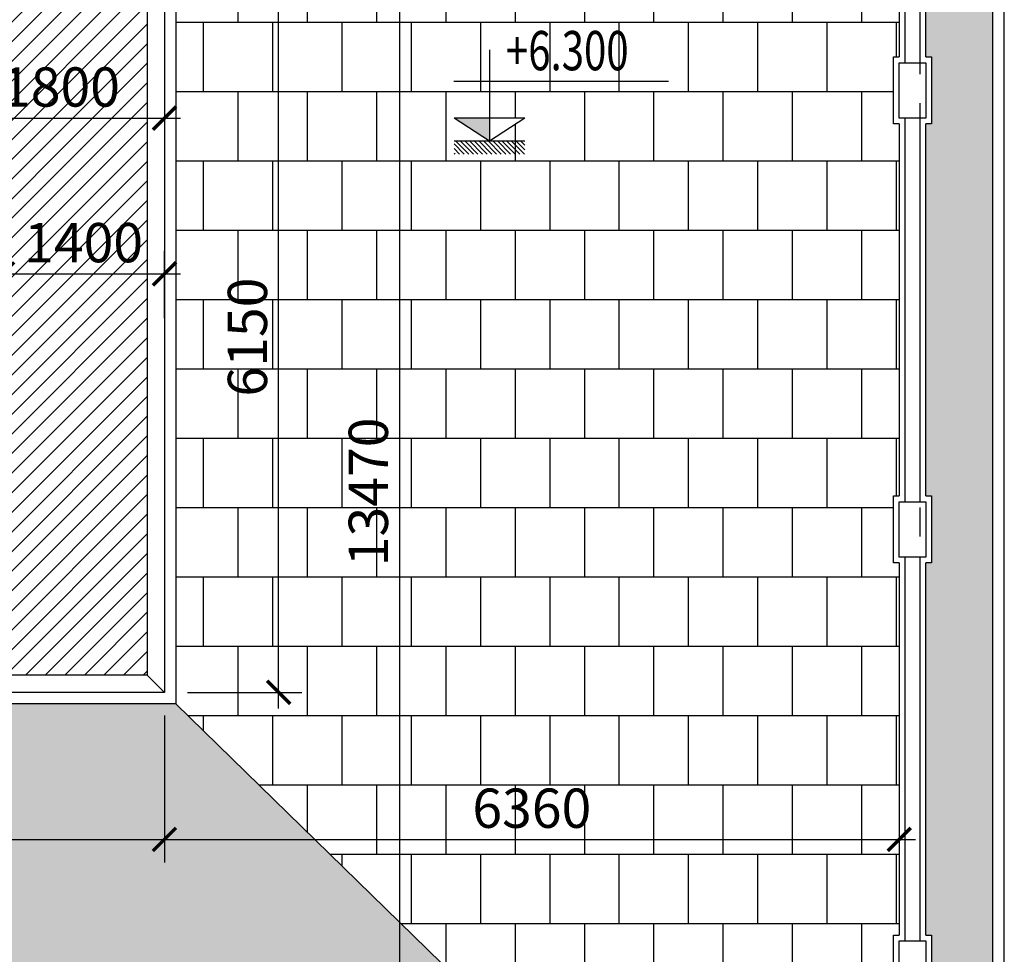
# Model space of a CAD drawing. Extents: x -113815 to 379249, y 305977 to 512155.
# Drawn here: x 17724 to 26247, y 393971 to 402060 of the extents above; entities that cross this region are included whole.
import ezdxf

# ---------------------------------------------------------------- set-up
doc = ezdxf.new("R2010")
doc.units = 0
doc.header["$LTSCALE"] = 1000
doc.header["$MEASUREMENT"] = 0
doc.linetypes.add('DASHED', pattern=[0.5, 0.25, -0.25])
doc.layers.get('0').update_dxf_attribs({"linetype": 'CONTINUOUS'})
doc.layers.get('DEFPOINTS').update_dxf_attribs({"linetype": 'CONTINUOUS'})
for name, color, linetype in [('2-CATTUONG', 2, 'CONTINUOUS'), ('250-HATCH', 250, 'CONTINUOUS'), ('4-THAYDAM', 4, 'CONTINUOUS'), ('7-THAY', 7, 'CONTINUOUS'), ('8-MANH', 8, 'CONTINUOUS'), ('9-THAYNHAT', 9, 'CONTINUOUS'), ('KHUAT', 8, 'DASHED'), ('KICHTHUOC', 1, 'CONTINUOUS')]:
    doc.layers.add(name, color=color, linetype=linetype)
doc.layers.add('TEXT', color=4, linetype='CONTINUOUS', lineweight=9)
doc.styles.add('KT', font='vnsimli.shx', dxfattribs={"width": 0.75})
doc.dimstyles.new('A3-1-100-200', dxfattribs={"dimscale": 200, "dimtxt": 1.7, "dimasz": 1, "dimexe": 1, "dimexo": 1, "dimgap": 0.5, "dimtad": 1, "dimdec": 0, "dimzin": 13, "dimdsep": 46, "dimtxsty": 'KT', "dimblk1": 'ARCHTICK', "dimblk2": 'ARCHTICK', "dimsah": 1, "dimcen": 0, "dimdle": 0.7, "dimclrd": 9, "dimclre": 8, "dimclrt": 3, "dimadec": 0, "dimazin": 0, "dimtfac": 1.222222, "dimtdec": 0, "dimtix": 1, "dimtmove": 2, "dimatfit": 3, "dimldrblk": 'ARCHTICK', "dimfxl": 0, "dimtolj": 1, "dimtzin": 13, "dimarcsym": 0})

# ---------------------------------------------------------------- blocks, each defined once
blk = doc.blocks.new('_ARCHTICK')
at = {"color": 0, "linetype": 'ByBlock', "const_width": 0.15}
blk.add_lwpolyline([(-0.5, -0.5), (0.5, 0.5)], dxfattribs=at)
blk = doc.blocks.new('*D863')
at = {"layer": 'DEFPOINTS', "color": 0, "transparency": 16777216}
for p in [(12841.6, 396237.7), (18976.6, 396237.7), (18976.6, 394965.2)]:
    blk.add_point(p, dxfattribs=at)
at = {"layer": 'KICHTHUOC', "color": 8, "lineweight": -2, "transparency": 16777216}
for p, q in [((12841.6, 396037.7), (12841.6, 394765.2)), ((18976.6, 396037.7), (18976.6, 394765.2))]:
    blk.add_line(p, q, dxfattribs=at)
at = {"layer": 'KICHTHUOC', "color": 9, "lineweight": -2, "transparency": 16777216}
blk.add_line((12701.6, 394965.2), (19116.6, 394965.2), dxfattribs=at)
at = {"layer": 'KICHTHUOC', "color": 9, "lineweight": -2, "transparency": 16777216, "xscale": 200, "yscale": 200, "zscale": 200, "rotation": 180}
blk.add_blockref('_ARCHTICK', (12841.6, 394965.2), dxfattribs=at)
at = {"layer": 'KICHTHUOC', "color": 9, "lineweight": -2, "transparency": 16777216, "xscale": 200, "yscale": 200, "zscale": 200}
blk.add_blockref('_ARCHTICK', (18976.6, 394965.2), dxfattribs=at)
at = {"layer": 'KICHTHUOC', "color": 3, "transparency": 16777216, "insert": (15909.1, 395235.2), "char_height": 340, "attachment_point": 5, "style": 'KT'}
blk.add_mtext('\\A1;6135', dxfattribs=at)
blk = doc.blocks.new('*D864')
at = {"layer": 'DEFPOINTS', "color": 0, "transparency": 16777216}
for p in [(18976.6, 396237.7), (25336.6, 396237.7), (25336.6, 394965.2)]:
    blk.add_point(p, dxfattribs=at)
at = {"layer": 'KICHTHUOC', "color": 8, "lineweight": -2, "transparency": 16777216}
for p, q in [((18976.6, 396037.7), (18976.6, 394765.2)), ((25336.6, 396037.7), (25336.6, 394765.2))]:
    blk.add_line(p, q, dxfattribs=at)
at = {"layer": 'KICHTHUOC', "color": 9, "lineweight": -2, "transparency": 16777216}
blk.add_line((18836.6, 394965.2), (25476.6, 394965.2), dxfattribs=at)
at = {"layer": 'KICHTHUOC', "color": 9, "lineweight": -2, "transparency": 16777216, "xscale": 200, "yscale": 200, "zscale": 200, "rotation": 180}
blk.add_blockref('_ARCHTICK', (18976.6, 394965.2), dxfattribs=at)
at = {"layer": 'KICHTHUOC', "color": 9, "lineweight": -2, "transparency": 16777216, "xscale": 200, "yscale": 200, "zscale": 200}
blk.add_blockref('_ARCHTICK', (25336.6, 394965.2), dxfattribs=at)
at = {"layer": 'KICHTHUOC', "color": 3, "transparency": 16777216, "insert": (22156.6, 395235.2), "char_height": 340, "attachment_point": 5, "style": 'KT'}
blk.add_mtext('\\A1;6360', dxfattribs=at)
blk = doc.blocks.new('*D868')
at = {"layer": 'DEFPOINTS', "color": 0, "transparency": 16777216}
for p in [(18976.6, 402387.7), (19964.9, 402387.7), (18976.6, 396237.7)]:
    blk.add_point(p, dxfattribs=at)
at = {"layer": 'KICHTHUOC', "color": 9, "lineweight": -2, "transparency": 16777216}
blk.add_line((19964.9, 396097.7), (19964.9, 402527.7), dxfattribs=at)
at = {"layer": 'KICHTHUOC', "color": 8, "lineweight": -2, "transparency": 16777216}
for p, q in [((19176.6, 402387.7), (20164.9, 402387.7)), ((19176.6, 396237.7), (20164.9, 396237.7))]:
    blk.add_line(p, q, dxfattribs=at)
at = {"layer": 'KICHTHUOC', "color": 9, "lineweight": -2, "transparency": 16777216, "xscale": 200, "yscale": 200, "zscale": 200}
for p, rotation in [((19964.9, 402387.7), 90), ((19964.9, 396237.7), 270)]:
    blk.add_blockref('_ARCHTICK', p, dxfattribs=dict(at, rotation=rotation))
at = {"layer": 'KICHTHUOC', "color": 3, "transparency": 16777216, "insert": (19694.9, 399312.7), "char_height": 340, "attachment_point": 5, "rotation": 90, "style": 'KT'}
blk.add_mtext('\\A1;6150', dxfattribs=at)
blk = doc.blocks.new('*D895')
at = {"layer": 'DEFPOINTS', "color": 0, "transparency": 16777216}
for p in [(17176.6, 401857.7), (18976.6, 401857.7), (18976.6, 401207.6)]:
    blk.add_point(p, dxfattribs=at)
at = {"layer": 'KICHTHUOC', "color": 8, "lineweight": -2, "transparency": 16777216}
for p, q in [((17176.6, 401657.7), (17176.6, 401007.6)), ((18976.6, 401657.7), (18976.6, 401007.6))]:
    blk.add_line(p, q, dxfattribs=at)
at = {"layer": 'KICHTHUOC', "color": 9, "lineweight": -2, "transparency": 16777216}
blk.add_line((17036.6, 401207.6), (19116.6, 401207.6), dxfattribs=at)
at = {"layer": 'KICHTHUOC', "color": 9, "lineweight": -2, "transparency": 16777216, "xscale": 200, "yscale": 200, "zscale": 200, "rotation": 180}
blk.add_blockref('_ARCHTICK', (17176.6, 401207.6), dxfattribs=at)
at = {"layer": 'KICHTHUOC', "color": 9, "lineweight": -2, "transparency": 16777216, "xscale": 200, "yscale": 200, "zscale": 200}
blk.add_blockref('_ARCHTICK', (18976.6, 401207.6), dxfattribs=at)
at = {"layer": 'KICHTHUOC', "color": 3, "transparency": 16777216, "insert": (18076.6, 401477.6), "char_height": 340, "attachment_point": 5, "style": 'KT'}
blk.add_mtext('\\A1;1800', dxfattribs=at)
blk = doc.blocks.new('*D909')
at = {"layer": 'DEFPOINTS', "color": 0, "transparency": 16777216}
for p in [(18976.6, 399860.4), (17576.6, 399277.7), (18976.6, 399277.7)]:
    blk.add_point(p, dxfattribs=at)
at = {"layer": 'KICHTHUOC', "color": 8, "lineweight": -2, "transparency": 16777216}
for p, q in [((17576.6, 399477.7), (17576.6, 400060.4)), ((18976.6, 399477.7), (18976.6, 400060.4))]:
    blk.add_line(p, q, dxfattribs=at)
at = {"layer": 'KICHTHUOC', "color": 9, "lineweight": -2, "transparency": 16777216}
blk.add_line((17436.6, 399860.4), (19116.6, 399860.4), dxfattribs=at)
at = {"layer": 'KICHTHUOC', "color": 9, "lineweight": -2, "transparency": 16777216, "xscale": 200, "yscale": 200, "zscale": 200, "rotation": 180}
blk.add_blockref('_ARCHTICK', (17576.6, 399860.4), dxfattribs=at)
at = {"layer": 'KICHTHUOC', "color": 9, "lineweight": -2, "transparency": 16777216, "xscale": 200, "yscale": 200, "zscale": 200}
blk.add_blockref('_ARCHTICK', (18976.6, 399860.4), dxfattribs=at)
at = {"layer": 'KICHTHUOC', "color": 3, "transparency": 16777216, "insert": (18276.6, 400130.4), "char_height": 340, "attachment_point": 5, "style": 'KT'}
blk.add_mtext('\\A1;1400', dxfattribs=at)
blk = doc.blocks.new('*D939')
at = {"layer": 'DEFPOINTS', "color": 0, "transparency": 16777216}
for p in [(21806.6, 404707.7), (21011.4, 391237.7), (21806.6, 391237.7)]:
    blk.add_point(p, dxfattribs=at)
at = {"layer": 'KICHTHUOC', "color": 9, "lineweight": -2, "transparency": 16777216}
blk.add_line((21011.4, 404847.7), (21011.4, 391097.7), dxfattribs=at)
at = {"layer": 'KICHTHUOC', "color": 8, "lineweight": -2, "transparency": 16777216}
for p, q in [((21606.6, 404707.7), (20811.4, 404707.7)), ((21606.6, 391237.7), (20811.4, 391237.7))]:
    blk.add_line(p, q, dxfattribs=at)
at = {"layer": 'KICHTHUOC', "color": 9, "lineweight": -2, "transparency": 16777216, "xscale": 200, "yscale": 200, "zscale": 200}
for p, rotation in [((21011.4, 404707.7), 90), ((21011.4, 391237.7), 270)]:
    blk.add_blockref('_ARCHTICK', p, dxfattribs=dict(at, rotation=rotation))
at = {"layer": 'KICHTHUOC', "color": 3, "transparency": 16777216, "insert": (20741.4, 397972.7), "char_height": 340, "attachment_point": 5, "rotation": 90, "style": 'KT'}
blk.add_mtext('\\A1;13470', dxfattribs=at)
blk = doc.blocks.new('COTCAODO')
blk.add_hatch(color=256).paths.add_polyline_path([(0, 0), (0, 70.5), (-108, 70.5)])
at = {"layer": '250-HATCH'}
h = blk.add_hatch(dxfattribs=at)
h.set_pattern_fill('_USER', color=256, scale=10, angle=315, style=0, pattern_type=0)
h.set_pattern_definition([(315, (0, 0), (7.0711, 7.0711), [])])
h.paths.add_polyline_path([(108, 0), (-108, 0), (-108, -40), (108, -40)])
for p, q in [((0, 277.8), (0, 0)), ((-108.9, 182.3), (545.7, 182.3)), ((-108, 70.5), (108, 70.5)), ((-108, 0), (108, 0))]:
    blk.add_line(p, q)
blk.add_lwpolyline([(-108, 70.5), (0, 0), (108, 70.5)])

msp = doc.modelspace()

# ---------------------------------------------------------------- hatches: boundary and pattern name
at = {"layer": '250-HATCH'}
h = msp.add_hatch(dxfattribs=at)
h.set_pattern_fill('AR-B88', color=256, scale=75, style=0)
h.set_pattern_definition([(0, (-612.4, 390694.86), (0, 600), []), (90, (-612.4, 390694.86), (-300, 600), [600, -600])])
h.paths.add_polyline_path([(24099.5, 391237.7), (19076.6, 396137.7), (12841.6, 396137.7), (12841.6, 395837.7), (10941.6, 395837.7), (10941.6, 396137.7), (4686.6, 396137.7), (-328.6, 391237.7)])
h.paths.add_polyline_path([(10909.3, 512154.9), (11522.7, 512154.9), (11216, 511954.8), (10909.3, 511954.8)])
h.paths.add_polyline_path([(-102.4, 390694.9), (-102.4, 391520.6), (-612.4, 391520.6), (-612.4, 390694.9)], flags=9)
h.paths.add_polyline_path([(3633.3, 392603.4), (3633.3, 393672), (3123.3, 393672), (3123.3, 392603.4)], flags=24)
h.paths.add_polyline_path([(7354.1, 394980.2), (8374.1, 394980.2), (8374.1, 395490.2), (7354.1, 395490.2)], flags=24)
h.paths.add_polyline_path([(11381.6, 394980.2), (12401.6, 394980.2), (12401.6, 395490.2), (11381.6, 395490.2)], flags=24)
h.paths.add_polyline_path([(15399.1, 394980.2), (16419.1, 394980.2), (16419.1, 395490.2), (15399.1, 395490.2)], flags=24)
h.paths.add_polyline_path([(10411.3, 395974.9), (10411.3, 396800.6), (9901.3, 396800.6), (9901.3, 395974.9)], flags=9)
h.paths.add_polyline_path([(21603.5, 390694.9), (21603.5, 391520.6), (21093.5, 391520.6), (21093.5, 390694.9)], flags=9)
h.paths.add_polyline_path([(11273.9, 393681), (12779.6, 393681), (12779.6, 394191), (11273.9, 394191)], flags=24)
h = msp.add_hatch(dxfattribs=at)
h.set_pattern_fill('ANSI33', color=256, scale=1000, angle=135, style=0)
h.set_pattern_definition([(180, (25566.64, 389197.72), (-4e-14, -250), []), (180, (25441.64, 389322.72), (-4e-14, -250), [125, -62.5])])
h.paths.add_polyline_path([(26146.6, 417497.7), (25616.6, 416942.5), (25616.6, 416357.7), (25566.6, 416357.7), (25566.6, 413137.7), (25616.6, 413137.7), (25616.6, 412557.7), (25566.6, 412557.7), (25566.6, 409337.7), (25616.6, 409337.7), (25616.6, 408757.7), (25566.6, 408757.7), (25566.6, 405537.7), (25616.6, 405537.7), (25616.6, 404957.7), (25566.6, 404957.7), (25566.6, 403347.7), (25746.6, 403347.7), (25746.6, 404477.7), (25796.6, 404477.7), (26146.6, 404477.7)])
h.paths.add_polyline_path([(26146.6, 402177.7), (25746.6, 402177.7), (25746.6, 403347.7), (25566.6, 403347.7), (25566.6, 401737.7), (25616.6, 401737.7), (25616.6, 401157.7), (25566.6, 401157.7), (25566.6, 397937.7), (25616.6, 397937.7), (25616.6, 397357.7), (25566.6, 397357.7), (25566.6, 394137.7), (25616.6, 394137.7), (25616.6, 393557.7), (25566.6, 393557.7), (25566.6, 390337.7), (25616.6, 390337.7), (25616.6, 389753), (26146.6, 389197.7)])
h = msp.add_hatch(dxfattribs=at)
h.set_pattern_fill('AR-B88', color=256, scale=75, style=0)
h.set_pattern_definition([(0, (18413.8, 391237.7), (0, 600), []), (90, (18413.78, 391237.72), (-300, 600), [600, -600])])
h.paths.add_polyline_path([(25336.6, 412557.7), (25286.6, 412557.7), (25286.6, 413137.7), (25336.6, 413137.7), (25336.6, 416357.7), (25286.6, 416357.7), (25286.6, 416607.7), (25280.8, 416607.7), (19076.6, 410557.7), (19076.6, 404287.7), (19366.6, 404287.7), (19366.6, 402387.7), (19076.6, 402387.7), (19076.6, 396137.7), (24099.5, 391237.7), (25336.6, 391237.7), (25336.6, 393557.7), (25286.6, 393557.7), (25286.6, 394137.7), (25336.6, 394137.7), (25336.6, 397357.7), (25286.6, 397357.7), (25286.6, 397937.7), (25336.6, 397937.7), (25336.6, 401157.7), (25286.6, 401157.7), (25286.6, 401737.7), (25336.6, 401737.7), (25336.6, 403347.7), (22766.6, 403347.7), (22766.6, 404707.7), (22136.6, 404707.7), (21806.6, 404707.7), (21806.6, 405037.7), (21941.6, 405037.7), (21941.6, 406637.7), (21806.6, 406637.7), (21806.6, 406967.7), (22136.6, 406967.7), (22136.6, 406637.7), (23396.6, 406637.7), (23396.6, 406967.7), (23726.6, 406967.7), (23726.6, 406637.7), (23591.6, 406637.7), (23591.6, 405037.7), (23726.6, 405037.7), (23726.6, 404707.7), (23396.6, 404707.7), (22766.6, 404707.7), (22766.6, 403347.7), (25336.6, 403347.7), (25336.6, 404957.7), (25286.6, 404957.7), (25286.6, 405537.7), (25336.6, 405537.7), (25336.6, 408757.7), (25286.6, 408757.7), (25286.6, 409337.7), (25336.6, 409337.7)])
h.paths.add_polyline_path([(22096.5, 401211.2), (21789.8, 401011), (21483.1, 401211.2)], flags=16)
h.paths.add_polyline_path([(21622.4, 394980.2), (22690.9, 394980.2), (22690.9, 395490.2), (21622.4, 395490.2)], flags=24)
h.paths.add_polyline_path([(19949.9, 398802.7), (19949.9, 399822.7), (19439.9, 399822.7), (19439.9, 398802.7)], flags=24)
h.paths.add_polyline_path([(19949.9, 402827.7), (19949.9, 403847.7), (19439.9, 403847.7), (19439.9, 402827.7)], flags=24)
h.paths.add_polyline_path([(19949.9, 406862.7), (19949.9, 407882.7), (19439.9, 407882.7), (19439.9, 406862.7)], flags=24)
h.paths.add_polyline_path([(18413.8, 404707.2), (19239.5, 404707.2), (19239.5, 405217.2), (18413.8, 405217.2)], flags=9)
h.paths.add_polyline_path([(20996.4, 410913.4), (20996.4, 411982), (20486.4, 411982), (20486.4, 410913.4)], flags=24)
h.paths.add_polyline_path([(20996.4, 405162.7), (20996.4, 406182.7), (20486.4, 406182.7), (20486.4, 405162.7)], flags=24)
h.paths.add_polyline_path([(20996.4, 397341.3), (20996.4, 398604.1), (20486.4, 398604.1), (20486.4, 397341.3)], flags=24)
h.paths.add_polyline_path([(20046.6, 403890.7), (21066.6, 403890.7), (21066.6, 404400.7), (20046.6, 404400.7)], flags=24)
h.paths.add_polyline_path([(22256.6, 403890.7), (23276.6, 403890.7), (23276.6, 404400.7), (22256.6, 404400.7)], flags=24)
h.paths.add_polyline_path([(23856.6, 403890.7), (24876.6, 403890.7), (24876.6, 404400.7), (23856.6, 404400.7)], flags=24)
h.paths.add_polyline_path([(21558.8, 407522.2), (22384.5, 407522.2), (22384.5, 408032.2), (21558.8, 408032.2)], flags=24)
h.paths.add_polyline_path([(23148.8, 407522.2), (23974.5, 407522.2), (23974.5, 408032.2), (23148.8, 408032.2)], flags=24)
h.paths.add_polyline_path([(24420.5, 406389.9), (24420.5, 407215.6), (23910.5, 407215.6), (23910.5, 406389.9)], flags=24)
h.paths.add_polyline_path([(24420.5, 404459.9), (24420.5, 405285.6), (23910.5, 405285.6), (23910.5, 404459.9)], flags=24)
h.paths.add_polyline_path([(21847.6, 401537.3), (23353.4, 401537.3), (23353.4, 402047.3), (21847.6, 402047.3)], flags=24)
h = msp.add_hatch(dxfattribs=at)
h.set_pattern_fill('_USER', color=256, scale=120, angle=45, style=0, pattern_type=0)
h.set_pattern_definition([(45, (0, 0), (-84.852814, 84.852814), [])])
h.paths.add_polyline_path([(18826.6, 402387.7), (18676.6, 402387.7), (18676.6, 402687.7), (17576.6, 402687.7), (17576.6, 402257.7), (17176.6, 401857.7), (17176.6, 400757.7), (17576.6, 400357.7), (17576.6, 398037.7), (17176.6, 397637.7), (14766.6, 397637.7), (14456.6, 397947.7), (13356.6, 397947.7), (13046.6, 397637.7), (12541.6, 397637.7), (12541.6, 396537.7), (12841.6, 396537.7), (12841.6, 396387.7), (18826.6, 396387.7)])
h.paths.add_polyline_path([(12278.8, 396991.3), (13104.5, 396991.3), (13104.5, 397501.3), (12278.8, 397501.3)], flags=9)
h.paths.add_polyline_path([(18208.7, 402124.9), (18208.7, 402950.6), (17698.7, 402950.6), (17698.7, 402124.9)], flags=9)
h.paths.add_polyline_path([(15518, 396427.7), (15518, 397447.7), (15008, 397447.7), (15008, 396427.7)], flags=24)
h.paths.add_polyline_path([(17566.6, 401222.6), (18586.6, 401222.6), (18586.6, 401732.6), (17566.6, 401732.6)], flags=24)
h.paths.add_polyline_path([(17766.6, 399875.4), (18786.6, 399875.4), (18786.6, 400385.4), (17766.6, 400385.4)], flags=24)

# ---------------------------------------------------------------- linework, layer by layer
at = {"layer": '2-CATTUONG'}
msp.add_lwpolyline([(18826.6, 402387.7), (18826.6, 396387.7), (12841.6, 396387.7)], dxfattribs=at)
at = {"layer": '4-THAYDAM'}
msp.add_line((26146.6, 389197.7), (26146.6, 402177.7), dxfattribs=at)
at = {"layer": '7-THAY'}
for p, q in [((25336.6, 404957.7), (25336.6, 401737.7)), ((25566.6, 401737.7), (25566.6, 404957.7)), ((25286.6, 401157.7), (25286.6, 401737.7)), ((25286.6, 401737.7), (25336.6, 401737.7)), ((25566.6, 401737.7), (25616.6, 401737.7)), ((25616.6, 401737.7), (25616.6, 401157.7)), ((25336.6, 401157.7), (25286.6, 401157.7)), ((25336.6, 401157.7), (25336.6, 397937.7)), ((25566.6, 397937.7), (25566.6, 401157.7)), ((25616.6, 401157.7), (25566.6, 401157.7)), ((25286.6, 397357.7), (25286.6, 397937.7)), ((25286.6, 397937.7), (25336.6, 397937.7)), ((25566.6, 397937.7), (25616.6, 397937.7)), ((25616.6, 397937.7), (25616.6, 397357.7)), ((25336.6, 397357.7), (25286.6, 397357.7)), ((25336.6, 397357.7), (25336.6, 394137.7)), ((25566.6, 394137.7), (25566.6, 397357.7)), ((25616.6, 397357.7), (25566.6, 397357.7)), ((25286.6, 393557.7), (25286.6, 394137.7)), ((25286.6, 394137.7), (25336.6, 394137.7)), ((25566.6, 394137.7), (25616.6, 394137.7)), ((25616.6, 394137.7), (25616.6, 393557.7))]:
    msp.add_line(p, q, dxfattribs=at)
msp.add_lwpolyline([(18976.6, 402687.7), (18976.6, 396237.7), (12841.6, 396237.7)], dxfattribs=at)
at = {"layer": '8-MANH'}
for p, q in [((25386.6, 405007.7), (25386.6, 401687.7)), ((25516.6, 405007.7), (25516.6, 401687.7)), ((25386.6, 401207.7), (25386.6, 397887.7)), ((25516.6, 401207.7), (25516.6, 397887.7)), ((25386.6, 397407.7), (25386.6, 394087.7)), ((25516.6, 397407.7), (25516.6, 394087.7)), ((19076.6, 396137.7), (24099.5, 391237.7))]:
    msp.add_line(p, q, dxfattribs=at)
for points in [[(-2473.4, 402547.7), (-2473.4, 389097.7), (26246.6, 389097.7), (26246.6, 402477.7)], [(19076.6, 402387.7), (19076.6, 396137.7), (12841.6, 396137.7)]]:
    msp.add_lwpolyline(points, dxfattribs=at)
at = {"layer": '9-THAYNHAT'}
msp.add_line((18826.6, 396388), (18976.6, 396237.7), dxfattribs=at)
for points in [[(25336.6, 401687.7), (25566.6, 401687.7), (25566.6, 401207.7), (25336.6, 401207.7)], [(25336.6, 397887.7), (25566.6, 397887.7), (25566.6, 397407.7), (25336.6, 397407.7)], [(25336.6, 394087.7), (25566.6, 394087.7), (25566.6, 393607.7), (25336.6, 393607.7)]]:
    msp.add_lwpolyline(points, close=True, dxfattribs=at)
at = {"layer": 'KHUAT'}
msp.add_lwpolyline([(25516.6, 389857.7), (-1743.4, 389857.7), (-1743.4, 416837.7), (25516.6, 416837.7)], close=True, dxfattribs=at)

# ---------------------------------------------------------------- block references
at = {"layer": 'KICHTHUOC', "xscale": 2.839893333400444, "yscale": 2.839893333419847, "zscale": 2.839893333333335}
msp.add_blockref('COTCAODO', (21789.8, 401011), dxfattribs=at)

# ---------------------------------------------------------------- texts
at = {"layer": 'TEXT', "style": 'KT', "width": 0.75}
msp.add_text('+6.300', height=340, dxfattribs=at).set_placement((21932.6, 401622.3))

# ---------------------------------------------------------------- dimensions: what is measured, and where the dimension line sits
at = {"layer": 'KICHTHUOC'}
for base, p1, p2, picture, middle in [((21011.4, 391237.7), (21806.6, 404707.7), (21806.6, 391237.7), '*D939', (20741.4, 397972.7)), ((19964.9, 402387.7), (18976.6, 396237.7), (18976.6, 402387.7), '*D868', (19694.9, 399312.7))]:
    dim = msp.add_linear_dim(base=base, p1=p1, p2=p2, angle=90, dimstyle='A3-1-100-200', dxfattribs=at)
    dim.commit()
    dim.dimension.update_dxf_attribs({"geometry": picture, "text_midpoint": middle})
for base, p1, p2, picture, middle in [((18976.6, 401207.6), (17176.6, 401857.7), (18976.6, 401857.7), '*D895', (18076.6, 401477.6)), ((18976.6, 399860.4), (17576.6, 399277.7), (18976.6, 399277.7), '*D909', (18276.6, 400130.4)), ((18976.6, 394965.2), (12841.6, 396237.7), (18976.6, 396237.7), '*D863', (15909.1, 395235.2)), ((25336.6, 394965.2), (18976.6, 396237.7), (25336.6, 396237.7), '*D864', (22156.6, 395235.2))]:
    dim = msp.add_linear_dim(base=base, p1=p1, p2=p2, dimstyle='A3-1-100-200', dxfattribs=at)
    dim.commit()
    dim.dimension.update_dxf_attribs({"geometry": picture, "text_midpoint": middle})

doc.saveas('drawing.dxf')
